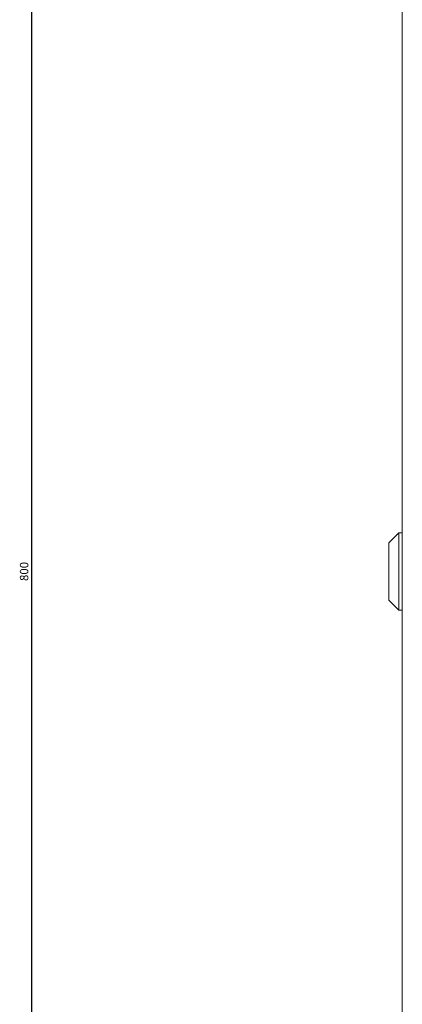
# Model space of a CAD drawing. Units: millimetres. Extents: x -513 to 2805, y -2311 to 1180.
# Drawn here: x -513 to -399, y -2018 to -1725 of the extents above; entities that cross this region are included whole.
import ezdxf

# ---------------------------------------------------------------- set-up
doc = ezdxf.new("R2010")
doc.units = ezdxf.units.MM
doc.styles.get("Standard").update_dxf_attribs({"font": 'arial.ttf'})
doc.dimstyles.new('ISO-25', dxfattribs={"dimtxt": 2.5, "dimasz": 2.5, "dimexe": 1.25, "dimexo": 0.625, "dimtad": 1, "dimtxsty": 'Standard', "dimcen": 2.5, "dimadec": 0, "dimazin": 0, "dimtfac": 1, "dimtmove": 0, "dimatfit": 3, "dimfxl": 1, "dimarcsym": 0})

# ---------------------------------------------------------------- blocks, each defined once
blk = doc.blocks.new('A$C1DCD13E0')
at = {"color": 0, "linetype": 'Continuous', "lineweight": 0}
for p, q in [((-927.87, 2414.06), (-927.87, 1658.06)), ((-931.87, 2044.56), (-928.87, 2047.56)), ((-928.87, 2024.56), (-928.87, 2047.56)), ((-927.87, 2047.56), (-928.87, 2047.56)), ((-931.87, 2044.56), (-931.87, 2027.56)), ((-931.87, 2027.56), (-928.87, 2024.56)), ((-927.87, 2024.56), (-928.87, 2024.56))]:
    blk.add_line(p, q, dxfattribs=at)
blk = doc.blocks.new('*D12')
at = {"color": 0, "lineweight": -2, "transparency": 16777216}
for p, q in [((-399.39, -1489.16), (-510.31, -1489.16)), ((-509.06, -1491.66), (-509.06, -2286.66)), ((-399.39, -2289.16), (-510.31, -2289.16))]:
    blk.add_line(p, q, dxfattribs=at)
at = {"color": 0, "transparency": 16777216}
for points in [[(-509.47, -1491.66), (-508.64, -1491.66), (-509.06, -1489.16)], [(-509.47, -2286.66), (-508.64, -2286.66), (-509.06, -2289.16)]]:
    blk.add_solid(points, dxfattribs=at)
at = {"layer": 'Defpoints', "color": 0, "transparency": 16777216}
for p in [(-398.76, -1489.16), (-509.06, -2289.16), (-398.76, -2289.16)]:
    blk.add_point(p, dxfattribs=at)
at = {"color": 0, "transparency": 16777216, "insert": (-510.96, -1889.16), "char_height": 2.5, "attachment_point": 5, "rotation": 90}
blk.add_mtext('800', dxfattribs=at)

msp = doc.modelspace()

# ---------------------------------------------------------------- block references
msp.add_blockref('A$C1DCD13E0', (529.109, -3925.218))

# ---------------------------------------------------------------- dimensions: what is measured, and where the dimension line sits
at = {"color": 8}
dim = msp.add_linear_dim(base=(-509.058, -2289.162), p1=(-398.762, -1489.162), p2=(-398.762, -2289.162), angle=90, dimstyle='ISO-25', dxfattribs=at)
dim.commit()
dim.dimension.update_dxf_attribs({"geometry": '*D12', "text_midpoint": (-510.959, -1889.162)})

doc.saveas('drawing.dxf')
